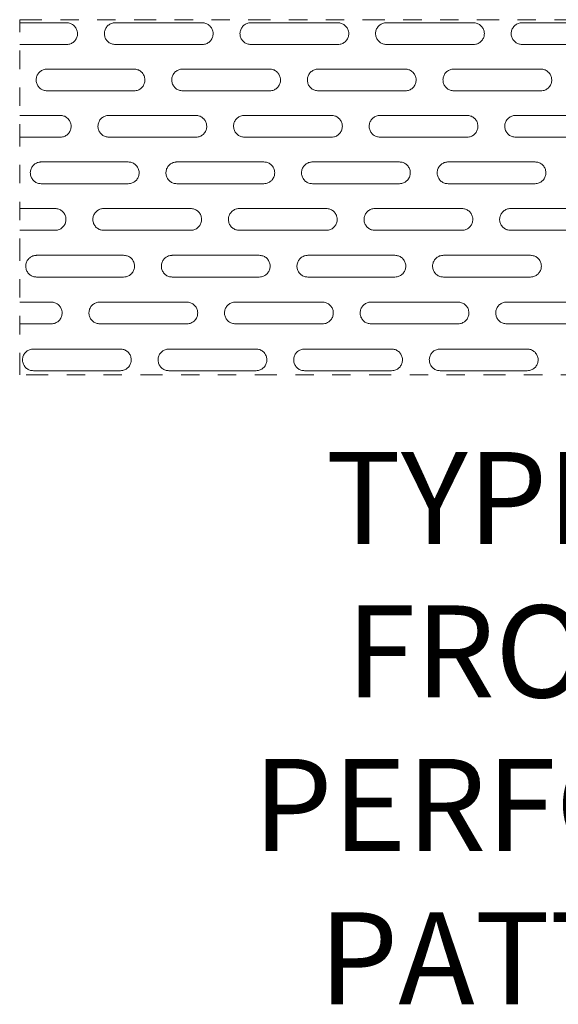
# Model space of a CAD drawing. Extents: x -287 to 432, y 345 to 656.
# Drawn here: x 119 to 122, y 578 to 583 of the extents above; entities that cross this region are included whole.
import ezdxf

# ---------------------------------------------------------------- set-up
doc = ezdxf.new("R2010")
doc.units = 0
doc.header["$LTSCALE"] = 0.38
doc.header["$MEASUREMENT"] = 0
doc.linetypes.add('PHANTOM2', pattern=[31.75, 15.875, -3.175, 3.175, -3.175, 3.175, -3.175])
doc.layers.add('M-OBJECT-DETAILS', color=7, linetype='CONTINUOUS', lineweight=13)
doc.styles.get("Standard").update_dxf_attribs({"font": 'romans.shx', "width": 0.8})

msp = doc.modelspace()

# ---------------------------------------------------------------- linework, layer by layer
at = {"layer": 'M-OBJECT-DETAILS', "linetype": 'Continuous', "lineweight": 0}
for p, q in [((119.1123, 583.3784), (119.3673, 583.3784)), ((119.6311, 583.3784), (120.1036, 583.3784)), ((120.3674, 583.3784), (120.8399, 583.3784)), ((121.1037, 583.3784), (121.5761, 583.3784)), ((121.84, 583.3784), (122.3124, 583.3784)), ((119.3673, 583.2603), (119.1123, 583.2603)), ((120.1036, 583.2603), (119.6311, 583.2603)), ((120.8399, 583.2603), (120.3674, 583.2603)), ((121.5761, 583.2603), (121.1037, 583.2603)), ((122.3124, 583.2603), (121.84, 583.2603)), ((119.2607, 583.1269), (119.7331, 583.1269)), ((119.997, 583.1269), (120.4694, 583.1269)), ((120.7332, 583.1269), (121.2057, 583.1269)), ((121.4695, 583.1269), (121.942, 583.1269)), ((119.7331, 583.0088), (119.2607, 583.0088)), ((120.4694, 583.0088), (119.997, 583.0088)), ((121.2057, 583.0088), (120.7332, 583.0088)), ((121.942, 583.0088), (121.4695, 583.0088)), ((119.1123, 582.8752), (119.3325, 582.8752)), ((119.5963, 582.8752), (120.0688, 582.8752)), ((120.3326, 582.8752), (120.805, 582.8752)), ((121.0689, 582.8752), (121.5413, 582.8752)), ((121.8051, 582.8752), (122.2776, 582.8752)), ((119.3325, 582.7571), (119.1123, 582.7571)), ((120.0688, 582.7571), (119.5963, 582.7571)), ((120.805, 582.7571), (120.3326, 582.7571)), ((121.5413, 582.7571), (121.0689, 582.7571)), ((122.2776, 582.7571), (121.8051, 582.7571)), ((119.2291, 582.6223), (119.7015, 582.6223)), ((119.9653, 582.6223), (120.4378, 582.6223)), ((120.7016, 582.6223), (121.174, 582.6223)), ((121.4379, 582.6223), (121.9103, 582.6223)), ((119.7015, 582.5042), (119.2291, 582.5042)), ((120.4378, 582.5042), (119.9653, 582.5042)), ((121.174, 582.5042), (120.7016, 582.5042)), ((121.9103, 582.5042), (121.4379, 582.5042)), ((119.1123, 582.3692), (119.3045, 582.3692)), ((119.5683, 582.3692), (120.0408, 582.3692)), ((120.3046, 582.3692), (120.777, 582.3692)), ((121.0409, 582.3692), (121.5133, 582.3692)), ((121.7772, 582.3692), (122.2496, 582.3692)), ((119.3045, 582.2511), (119.1123, 582.2511)), ((120.0408, 582.2511), (119.5683, 582.2511)), ((120.777, 582.2511), (120.3046, 582.2511)), ((121.5133, 582.2511), (121.0409, 582.2511)), ((122.2496, 582.2511), (121.7772, 582.2511)), ((119.2043, 582.1152), (119.6767, 582.1152)), ((119.9406, 582.1152), (120.413, 582.1152)), ((120.6769, 582.1152), (121.1493, 582.1152)), ((121.4131, 582.1152), (121.8856, 582.1152)), ((119.6767, 581.9971), (119.2043, 581.9971)), ((120.413, 581.9971), (119.9406, 581.9971)), ((121.1493, 581.9971), (120.6769, 581.9971)), ((121.8856, 581.9971), (121.4131, 581.9971)), ((119.1123, 581.861), (119.2835, 581.861)), ((119.5473, 581.861), (120.0197, 581.861)), ((120.2836, 581.861), (120.756, 581.861)), ((121.0198, 581.861), (121.4923, 581.861)), ((121.7561, 581.861), (122.2286, 581.861)), ((119.2835, 581.7429), (119.1123, 581.7429)), ((120.0197, 581.7429), (119.5473, 581.7429)), ((120.756, 581.7429), (120.2836, 581.7429)), ((121.4923, 581.7429), (121.0198, 581.7429)), ((122.2286, 581.7429), (121.7561, 581.7429)), ((119.1865, 581.6062), (119.659, 581.6062)), ((119.9228, 581.6062), (120.3953, 581.6062)), ((120.6591, 581.6062), (121.1315, 581.6062)), ((121.3954, 581.6062), (121.8678, 581.6062)), ((119.659, 581.4881), (119.1865, 581.4881)), ((120.3953, 581.4881), (119.9228, 581.4881)), ((121.1315, 581.4881), (120.6591, 581.4881)), ((121.8678, 581.4881), (121.3954, 581.4881))]:
    msp.add_line(p, q, dxfattribs=at)
at = {"layer": 'M-OBJECT-DETAILS', "color": 1, "linetype": 'PHANTOM2', "lineweight": 0, "ltscale": 0.02}
msp.add_lwpolyline([(119.1123, 583.3952), (124.2329, 583.3952), (124.2329, 581.4651), (119.1123, 581.4651)], close=True, dxfattribs=at)
at = {"layer": 'M-OBJECT-DETAILS', "linetype": 'Continuous', "lineweight": 0}
for points, knots in [([(119.3673, 583.3784), (119.3739, 583.3778), (119.387, 583.3765), (119.4045, 583.3666), (119.4179, 583.3519), (119.425, 583.3353), (119.4272, 583.3174), (119.4241, 583.2992), (119.414, 583.2813), (119.3986, 583.268), (119.3821, 583.2612), (119.3714, 583.2606), (119.3673, 583.2603)], [0, 0, 0, 0, 0.105142, 0.210263, 0.316175, 0.423784, 0.500111, 0.609625, 0.719166, 0.82784, 0.93485, 1, 1, 1, 1]), ([(119.6311, 583.2603), (119.6246, 583.261), (119.6115, 583.2622), (119.594, 583.2722), (119.5805, 583.2868), (119.5726, 583.3054), (119.5713, 583.3256), (119.5768, 583.3453), (119.5887, 583.3621), (119.6054, 583.3738), (119.6205, 583.3781), (119.6291, 583.3784), (119.6311, 583.3784)], [0, 0, 0, 0, 0.105263, 0.210505, 0.31646, 0.42398, 0.533055, 0.642993, 0.752676, 0.861037, 0.967605, 1, 1, 1, 1]), ([(120.1036, 583.3784), (120.1101, 583.3778), (120.1233, 583.3765), (120.1407, 583.3666), (120.1542, 583.3519), (120.1613, 583.3353), (120.1634, 583.3174), (120.1603, 583.2992), (120.1503, 583.2813), (120.1349, 583.268), (120.1183, 583.2612), (120.1076, 583.2606), (120.1036, 583.2603)], [0, 0, 0, 0, 0.105147, 0.210262, 0.316177, 0.423785, 0.500112, 0.609623, 0.719164, 0.827841, 0.93485, 1, 1, 1, 1]), ([(120.3674, 583.2603), (120.3609, 583.261), (120.3477, 583.2622), (120.3302, 583.2722), (120.3168, 583.2868), (120.3089, 583.3054), (120.3075, 583.3256), (120.3131, 583.3453), (120.325, 583.3621), (120.3417, 583.3738), (120.3568, 583.3781), (120.3654, 583.3784), (120.3674, 583.3784)], [0, 0, 0, 0, 0.105263, 0.210502, 0.31646, 0.42398, 0.533055, 0.642992, 0.752676, 0.861037, 0.96761, 1, 1, 1, 1]), ([(120.8399, 583.3784), (120.8464, 583.3778), (120.8595, 583.3765), (120.877, 583.3666), (120.8905, 583.3519), (120.8976, 583.3353), (120.8997, 583.3174), (120.8966, 583.2992), (120.8866, 583.2813), (120.8711, 583.268), (120.8546, 583.2612), (120.8439, 583.2606), (120.8399, 583.2603)], [0, 0, 0, 0, 0.105147, 0.210262, 0.316177, 0.423785, 0.500112, 0.609623, 0.719164, 0.827841, 0.93485, 1, 1, 1, 1]), ([(121.1037, 583.2603), (121.0971, 583.261), (121.084, 583.2622), (121.0665, 583.2722), (121.0531, 583.2868), (121.0452, 583.3054), (121.0438, 583.3256), (121.0493, 583.3453), (121.0612, 583.3621), (121.078, 583.3738), (121.0931, 583.3781), (121.1017, 583.3784), (121.1037, 583.3784)], [0, 0, 0, 0, 0.105267, 0.210505, 0.316463, 0.42398, 0.533055, 0.642991, 0.752677, 0.861033, 0.967606, 1, 1, 1, 1]), ([(121.5761, 583.3784), (121.5827, 583.3778), (121.5958, 583.3765), (121.6133, 583.3666), (121.6267, 583.3519), (121.6338, 583.3353), (121.636, 583.3174), (121.6329, 583.2992), (121.6228, 583.2813), (121.6074, 583.268), (121.5909, 583.2612), (121.5802, 583.2606), (121.5761, 583.2603)], [0, 0, 0, 0, 0.105142, 0.210263, 0.316175, 0.423784, 0.500111, 0.609625, 0.719166, 0.82784, 0.93485, 1, 1, 1, 1]), ([(121.84, 583.2603), (121.8334, 583.261), (121.8203, 583.2622), (121.8028, 583.2722), (121.7893, 583.2868), (121.7814, 583.3054), (121.7801, 583.3256), (121.7856, 583.3453), (121.7975, 583.3621), (121.8142, 583.3738), (121.8293, 583.3781), (121.838, 583.3784), (121.84, 583.3784)], [0, 0, 0, 0, 0.105263, 0.210505, 0.31646, 0.42398, 0.533055, 0.642993, 0.752676, 0.861037, 0.967605, 1, 1, 1, 1]), ([(119.2607, 583.0088), (119.2541, 583.0094), (119.241, 583.0107), (119.2234, 583.0207), (119.21, 583.0354), (119.2021, 583.054), (119.2008, 583.0742), (119.2064, 583.0939), (119.2183, 583.1106), (119.235, 583.1222), (119.25, 583.1266), (119.2587, 583.1268), (119.2607, 583.1269)], [0, 0, 0, 0, 0.1056323, 0.2112478, 0.3174509, 0.4249486, 0.5337251, 0.6432119, 0.7524878, 0.8606737, 0.9673835, 1, 1, 1, 1]), ([(119.7331, 583.1269), (119.7397, 583.1263), (119.7529, 583.125), (119.7704, 583.115), (119.7838, 583.1003), (119.7909, 583.0837), (119.793, 583.0658), (119.7899, 583.0477), (119.7799, 583.0299), (119.7645, 583.0165), (119.748, 583.0097), (119.7372, 583.0091), (119.7331, 583.0088)], [0, 0, 0, 0, 0.105522, 0.211021, 0.31719, 0.424761, 0.500099, 0.609223, 0.718372, 0.826811, 0.933883, 1, 1, 1, 1]), ([(119.997, 583.0088), (119.9904, 583.0094), (119.9772, 583.0107), (119.9597, 583.0207), (119.9463, 583.0354), (119.9384, 583.054), (119.9371, 583.0742), (119.9427, 583.0939), (119.9545, 583.1106), (119.9712, 583.1222), (119.9863, 583.1266), (119.995, 583.1268), (119.997, 583.1269)], [0, 0, 0, 0, 0.105633, 0.211245, 0.317452, 0.424948, 0.533725, 0.643212, 0.752488, 0.860673, 0.967388, 1, 1, 1, 1]), ([(120.4694, 583.1269), (120.476, 583.1263), (120.4891, 583.125), (120.5066, 583.115), (120.5201, 583.1003), (120.5272, 583.0837), (120.5293, 583.0658), (120.5262, 583.0477), (120.5162, 583.0299), (120.5008, 583.0165), (120.4843, 583.0097), (120.4735, 583.0091), (120.4694, 583.0088)], [0, 0, 0, 0, 0.105522, 0.211021, 0.317187, 0.424761, 0.5001, 0.609223, 0.718375, 0.826811, 0.933887, 1, 1, 1, 1]), ([(120.7332, 583.0088), (120.7267, 583.0094), (120.7135, 583.0107), (120.696, 583.0207), (120.6825, 583.0354), (120.6747, 583.054), (120.6734, 583.0742), (120.6789, 583.0939), (120.6908, 583.1106), (120.7075, 583.1222), (120.7226, 583.1266), (120.7312, 583.1268), (120.7332, 583.1269)], [0, 0, 0, 0, 0.105633, 0.211245, 0.317449, 0.424948, 0.533725, 0.643212, 0.752488, 0.860677, 0.967388, 1, 1, 1, 1]), ([(121.2057, 583.1269), (121.2123, 583.1263), (121.2254, 583.125), (121.2429, 583.115), (121.2564, 583.1003), (121.2634, 583.0837), (121.2655, 583.0658), (121.2624, 583.0477), (121.2524, 583.0299), (121.2371, 583.0165), (121.2205, 583.0097), (121.2098, 583.0091), (121.2057, 583.0088)], [0, 0, 0, 0, 0.105522, 0.211021, 0.317187, 0.42476, 0.500099, 0.609222, 0.718372, 0.826811, 0.933883, 1, 1, 1, 1]), ([(121.4695, 583.0088), (121.4629, 583.0094), (121.4498, 583.0107), (121.4323, 583.0207), (121.4188, 583.0354), (121.411, 583.054), (121.4097, 583.0742), (121.4152, 583.0939), (121.4271, 583.1106), (121.4438, 583.1222), (121.4589, 583.1266), (121.4675, 583.1268), (121.4695, 583.1269)], [0, 0, 0, 0, 0.105632, 0.211248, 0.317451, 0.424948, 0.533725, 0.643212, 0.752489, 0.860674, 0.967383, 1, 1, 1, 1]), ([(121.942, 583.1269), (121.9485, 583.1263), (121.9617, 583.125), (121.9792, 583.115), (121.9926, 583.1003), (121.9997, 583.0837), (122.0018, 583.0658), (121.9987, 583.0477), (121.9887, 583.0299), (121.9734, 583.0165), (121.9568, 583.0097), (121.9461, 583.0091), (121.942, 583.0088)], [0, 0, 0, 0, 0.105522, 0.211021, 0.31719, 0.424761, 0.500099, 0.609223, 0.718372, 0.826811, 0.933883, 1, 1, 1, 1]), ([(119.3325, 582.8752), (119.3391, 582.8746), (119.3522, 582.8733), (119.3698, 582.8633), (119.3832, 582.8485), (119.3902, 582.8319), (119.3923, 582.814), (119.3893, 582.7961), (119.3793, 582.7782), (119.364, 582.7649), (119.3474, 582.758), (119.3366, 582.7573), (119.3325, 582.7571)], [0, 0, 0, 0, 0.105864, 0.211705, 0.318098, 0.425638, 0.500084, 0.608863, 0.717662, 0.82589, 0.933018, 1, 1, 1, 1]), ([(119.5963, 582.7571), (119.5897, 582.7577), (119.5766, 582.759), (119.559, 582.769), (119.5456, 582.7838), (119.5377, 582.8024), (119.5365, 582.8226), (119.5421, 582.8422), (119.5539, 582.8589), (119.5706, 582.8705), (119.5857, 582.8749), (119.5943, 582.8751), (119.5963, 582.8752)], [0, 0, 0, 0, 0.105965, 0.211914, 0.318344, 0.425817, 0.534322, 0.643407, 0.752321, 0.860356, 0.967189, 1, 1, 1, 1]), ([(120.0688, 582.8752), (120.0754, 582.8746), (120.0885, 582.8733), (120.1061, 582.8633), (120.1195, 582.8485), (120.1265, 582.8319), (120.1286, 582.814), (120.1255, 582.7961), (120.1156, 582.7782), (120.1003, 582.7649), (120.0837, 582.758), (120.0729, 582.7573), (120.0688, 582.7571)], [0, 0, 0, 0, 0.105863, 0.211705, 0.3181, 0.425639, 0.500085, 0.608863, 0.717662, 0.82589, 0.933014, 1, 1, 1, 1]), ([(120.3326, 582.7571), (120.326, 582.7577), (120.3128, 582.759), (120.2953, 582.769), (120.2818, 582.7838), (120.274, 582.8024), (120.2727, 582.8226), (120.2783, 582.8422), (120.2902, 582.8589), (120.3068, 582.8705), (120.3219, 582.8749), (120.3306, 582.8751), (120.3326, 582.8752)], [0, 0, 0, 0, 0.105969, 0.211918, 0.318345, 0.425817, 0.534322, 0.643407, 0.752318, 0.860352, 0.967189, 1, 1, 1, 1]), ([(120.805, 582.8752), (120.8116, 582.8746), (120.8248, 582.8733), (120.8423, 582.8633), (120.8558, 582.8485), (120.8628, 582.8319), (120.8649, 582.814), (120.8618, 582.7961), (120.8518, 582.7782), (120.8365, 582.7649), (120.82, 582.758), (120.8092, 582.7573), (120.805, 582.7571)], [0, 0, 0, 0, 0.105863, 0.211708, 0.3181, 0.425638, 0.500084, 0.608861, 0.71766, 0.825891, 0.933014, 1, 1, 1, 1]), ([(121.0689, 582.7571), (121.0623, 582.7577), (121.0491, 582.759), (121.0315, 582.769), (121.0181, 582.7838), (121.0103, 582.8024), (121.009, 582.8226), (121.0146, 582.8422), (121.0265, 582.8589), (121.0431, 582.8705), (121.0582, 582.8749), (121.0668, 582.8751), (121.0689, 582.8752)], [0, 0, 0, 0, 0.105965, 0.211914, 0.318344, 0.425816, 0.534323, 0.643407, 0.752321, 0.860352, 0.967189, 1, 1, 1, 1]), ([(121.5413, 582.8752), (121.5479, 582.8746), (121.5611, 582.8733), (121.5786, 582.8633), (121.5921, 582.8485), (121.5991, 582.8319), (121.6011, 582.814), (121.5981, 582.7961), (121.5881, 582.7782), (121.5728, 582.7649), (121.5563, 582.758), (121.5455, 582.7573), (121.5413, 582.7571)], [0, 0, 0, 0, 0.105864, 0.211705, 0.318098, 0.425638, 0.500084, 0.608863, 0.717662, 0.82589, 0.933018, 1, 1, 1, 1]), ([(121.8051, 582.7571), (121.7986, 582.7577), (121.7854, 582.759), (121.7678, 582.769), (121.7544, 582.7838), (121.7465, 582.8024), (121.7453, 582.8226), (121.7509, 582.8422), (121.7627, 582.8589), (121.7794, 582.8705), (121.7945, 582.8749), (121.8031, 582.8751), (121.8051, 582.8752)], [0, 0, 0, 0, 0.105965, 0.211914, 0.318344, 0.425817, 0.534322, 0.643407, 0.752321, 0.860356, 0.967189, 1, 1, 1, 1]), ([(119.2291, 582.5042), (119.2225, 582.5048), (119.2093, 582.5061), (119.1917, 582.5162), (119.1782, 582.531), (119.1704, 582.5496), (119.1692, 582.5698), (119.1748, 582.5894), (119.1867, 582.606), (119.2033, 582.6176), (119.2184, 582.622), (119.227, 582.6222), (119.2291, 582.6223)], [0, 0, 0, 0, 0.106263, 0.212515, 0.319144, 0.426593, 0.53486, 0.643581, 0.752169, 0.860067, 0.967018, 1, 1, 1, 1]), ([(119.7015, 582.6223), (119.7081, 582.6217), (119.7213, 582.6204), (119.7389, 582.6103), (119.7523, 582.5955), (119.7593, 582.5789), (119.7613, 582.5611), (119.7583, 582.5432), (119.7483, 582.5254), (119.7331, 582.5121), (119.7165, 582.5051), (119.7057, 582.5045), (119.7015, 582.5042)], [0, 0, 0, 0, 0.106167, 0.212322, 0.318917, 0.426424, 0.500075, 0.608544, 0.717031, 0.825069, 0.932243, 1, 1, 1, 1]), ([(119.9653, 582.5042), (119.9587, 582.5048), (119.9455, 582.5061), (119.9279, 582.5162), (119.9145, 582.531), (119.9067, 582.5496), (119.9055, 582.5698), (119.9111, 582.5894), (119.9229, 582.606), (119.9396, 582.6176), (119.9546, 582.622), (119.9633, 582.6222), (119.9653, 582.6223)], [0, 0, 0, 0, 0.106264, 0.212515, 0.319141, 0.426593, 0.53486, 0.64358, 0.752168, 0.860067, 0.967018, 1, 1, 1, 1]), ([(120.4378, 582.6223), (120.4444, 582.6217), (120.4576, 582.6204), (120.4751, 582.6103), (120.4886, 582.5955), (120.4955, 582.5789), (120.4976, 582.5611), (120.4945, 582.5432), (120.4846, 582.5254), (120.4694, 582.5121), (120.4528, 582.5051), (120.442, 582.5045), (120.4378, 582.5042)], [0, 0, 0, 0, 0.106171, 0.212325, 0.318917, 0.426424, 0.500074, 0.608543, 0.717032, 0.825069, 0.932238, 1, 1, 1, 1]), ([(120.7016, 582.5042), (120.695, 582.5048), (120.6818, 582.5061), (120.6642, 582.5162), (120.6508, 582.531), (120.643, 582.5496), (120.6418, 582.5698), (120.6474, 582.5894), (120.6592, 582.606), (120.6758, 582.6176), (120.6909, 582.622), (120.6996, 582.6222), (120.7016, 582.6223)], [0, 0, 0, 0, 0.106264, 0.212512, 0.319141, 0.426592, 0.53486, 0.643579, 0.752168, 0.860067, 0.967018, 1, 1, 1, 1]), ([(121.174, 582.6223), (121.1806, 582.6217), (121.1938, 582.6204), (121.2114, 582.6103), (121.2249, 582.5955), (121.2318, 582.5789), (121.2339, 582.5611), (121.2308, 582.5432), (121.2209, 582.5254), (121.2056, 582.5121), (121.1891, 582.5051), (121.1782, 582.5045), (121.174, 582.5042)], [0, 0, 0, 0, 0.106171, 0.212325, 0.318919, 0.426424, 0.500074, 0.608543, 0.717028, 0.825065, 0.932239, 1, 1, 1, 1]), ([(121.4379, 582.5042), (121.4313, 582.5048), (121.4181, 582.5061), (121.4005, 582.5162), (121.3871, 582.531), (121.3793, 582.5496), (121.378, 582.5698), (121.3837, 582.5894), (121.3955, 582.606), (121.4121, 582.6176), (121.4272, 582.622), (121.4358, 582.6222), (121.4379, 582.6223)], [0, 0, 0, 0, 0.106263, 0.212515, 0.319144, 0.426593, 0.53486, 0.643581, 0.752169, 0.860067, 0.967018, 1, 1, 1, 1]), ([(121.9103, 582.6223), (121.9169, 582.6217), (121.9301, 582.6204), (121.9477, 582.6103), (121.9611, 582.5955), (121.9681, 582.5789), (121.9701, 582.5611), (121.9671, 582.5432), (121.9572, 582.5254), (121.9419, 582.5121), (121.9253, 582.5051), (121.9145, 582.5045), (121.9103, 582.5042)], [0, 0, 0, 0, 0.106167, 0.212322, 0.318917, 0.426424, 0.500075, 0.608544, 0.717031, 0.825069, 0.932243, 1, 1, 1, 1]), ([(119.3045, 582.3692), (119.3111, 582.3685), (119.3243, 582.3672), (119.3419, 582.3572), (119.3554, 582.3423), (119.3623, 582.3257), (119.3643, 582.308), (119.3613, 582.2901), (119.3514, 582.2723), (119.3362, 582.259), (119.3196, 582.252), (119.3087, 582.2513), (119.3045, 582.2511)], [0, 0, 0, 0, 0.106441, 0.212872, 0.319639, 0.427117, 0.500061, 0.608263, 0.716478, 0.824346, 0.931557, 1, 1, 1, 1]), ([(119.5683, 582.2511), (119.5617, 582.2517), (119.5485, 582.253), (119.5309, 582.2631), (119.5175, 582.278), (119.5097, 582.2966), (119.5085, 582.3168), (119.5141, 582.3363), (119.526, 582.3529), (119.5426, 582.3645), (119.5576, 582.3688), (119.5663, 582.3691), (119.5683, 582.3692)], [0, 0, 0, 0, 0.106529, 0.213044, 0.319848, 0.427277, 0.53533, 0.643731, 0.752036, 0.859812, 0.966866, 1, 1, 1, 1]), ([(120.0408, 582.3692), (120.0474, 582.3685), (120.0606, 582.3672), (120.0782, 582.3572), (120.0916, 582.3423), (120.0986, 582.3257), (120.1006, 582.308), (120.0976, 582.2901), (120.0877, 582.2723), (120.0724, 582.259), (120.0559, 582.252), (120.045, 582.2513), (120.0408, 582.2511)], [0, 0, 0, 0, 0.106437, 0.212869, 0.31964, 0.427117, 0.500062, 0.608264, 0.71648, 0.824349, 0.931562, 1, 1, 1, 1]), ([(120.3046, 582.2511), (120.298, 582.2517), (120.2848, 582.253), (120.2672, 582.2631), (120.2537, 582.278), (120.246, 582.2966), (120.2448, 582.3168), (120.2504, 582.3363), (120.2622, 582.3529), (120.2788, 582.3645), (120.2939, 582.3688), (120.3026, 582.3691), (120.3046, 582.3692)], [0, 0, 0, 0, 0.1065245, 0.2130412, 0.3198451, 0.4272755, 0.5353287, 0.6437297, 0.7520351, 0.8598156, 0.9668656, 1, 1, 1, 1]), ([(120.777, 582.3692), (120.7837, 582.3685), (120.7969, 582.3672), (120.8145, 582.3572), (120.8279, 582.3423), (120.8348, 582.3257), (120.8369, 582.308), (120.8338, 582.2901), (120.8239, 582.2723), (120.8087, 582.259), (120.7921, 582.252), (120.7813, 582.2513), (120.777, 582.2511)], [0, 0, 0, 0, 0.106442, 0.212869, 0.31964, 0.427116, 0.500061, 0.608264, 0.716478, 0.82435, 0.931562, 1, 1, 1, 1]), ([(121.0409, 582.2511), (121.0343, 582.2517), (121.0211, 582.253), (121.0034, 582.2631), (120.99, 582.278), (120.9822, 582.2966), (120.9811, 582.3168), (120.9867, 582.3363), (120.9985, 582.3529), (121.0151, 582.3645), (121.0302, 582.3688), (121.0388, 582.3691), (121.0409, 582.3692)], [0, 0, 0, 0, 0.106525, 0.213042, 0.319846, 0.427277, 0.53533, 0.643733, 0.752038, 0.859815, 0.966866, 1, 1, 1, 1]), ([(121.5133, 582.3692), (121.5199, 582.3685), (121.5331, 582.3672), (121.5507, 582.3572), (121.5642, 582.3423), (121.5711, 582.3257), (121.5731, 582.308), (121.5701, 582.2901), (121.5602, 582.2723), (121.545, 582.259), (121.5284, 582.252), (121.5176, 582.2513), (121.5133, 582.2511)], [0, 0, 0, 0, 0.106441, 0.212872, 0.319639, 0.427117, 0.500061, 0.608263, 0.716478, 0.824346, 0.931557, 1, 1, 1, 1]), ([(121.7772, 582.2511), (121.7705, 582.2517), (121.7573, 582.253), (121.7397, 582.2631), (121.7263, 582.278), (121.7185, 582.2966), (121.7173, 582.3168), (121.723, 582.3363), (121.7348, 582.3529), (121.7514, 582.3645), (121.7664, 582.3688), (121.7751, 582.3691), (121.7772, 582.3692)], [0, 0, 0, 0, 0.106529, 0.213044, 0.319848, 0.427277, 0.53533, 0.643731, 0.752036, 0.859812, 0.966866, 1, 1, 1, 1]), ([(119.2043, 581.9971), (119.1977, 581.9977), (119.1845, 581.999), (119.1668, 582.0091), (119.1534, 582.024), (119.1456, 582.0427), (119.1445, 582.0629), (119.1501, 582.0824), (119.1619, 582.0989), (119.1785, 582.1105), (119.1936, 582.1149), (119.2023, 582.1151), (119.2043, 582.1152)], [0, 0, 0, 0, 0.106752, 0.2135, 0.320454, 0.427869, 0.535736, 0.643865, 0.751925, 0.859601, 0.966736, 1, 1, 1, 1]), ([(119.6767, 582.1152), (119.6834, 582.1146), (119.6966, 582.1133), (119.7142, 582.1032), (119.7277, 582.0883), (119.7346, 582.0716), (119.7366, 582.054), (119.7335, 582.0362), (119.7237, 582.0184), (119.7085, 582.0051), (119.6919, 581.9981), (119.681, 581.9974), (119.6767, 581.9971)], [0, 0, 0, 0, 0.106678, 0.213344, 0.320268, 0.427717, 0.500051, 0.60802, 0.715997, 0.823724, 0.930971, 1, 1, 1, 1]), ([(119.9406, 581.9971), (119.934, 581.9977), (119.9207, 581.999), (119.9031, 582.0091), (119.8897, 582.024), (119.8819, 582.0427), (119.8808, 582.0629), (119.8864, 582.0824), (119.8982, 582.0989), (119.9148, 582.1105), (119.9299, 582.1149), (119.9385, 582.1151), (119.9406, 582.1152)], [0, 0, 0, 0, 0.106756, 0.213503, 0.320457, 0.427869, 0.535736, 0.643862, 0.751922, 0.859597, 0.966732, 1, 1, 1, 1]), ([(120.413, 582.1152), (120.4196, 582.1146), (120.4329, 582.1133), (120.4505, 582.1032), (120.4639, 582.0883), (120.4708, 582.0716), (120.4728, 582.054), (120.4698, 582.0362), (120.4599, 582.0184), (120.4447, 582.0051), (120.4282, 581.9981), (120.4173, 581.9974), (120.413, 581.9971)], [0, 0, 0, 0, 0.106674, 0.213345, 0.320266, 0.427716, 0.500051, 0.608022, 0.716, 0.823727, 0.930971, 1, 1, 1, 1]), ([(120.6769, 581.9971), (120.6702, 581.9977), (120.657, 581.999), (120.6394, 582.0091), (120.6259, 582.024), (120.6182, 582.0427), (120.617, 582.0629), (120.6227, 582.0824), (120.6345, 582.0989), (120.6511, 582.1105), (120.6661, 582.1149), (120.6748, 582.1151), (120.6769, 582.1152)], [0, 0, 0, 0, 0.1067522, 0.2134991, 0.3204566, 0.4278696, 0.5357365, 0.6438648, 0.7519248, 0.8595969, 0.9667365, 1, 1, 1, 1]), ([(121.1493, 582.1152), (121.1559, 582.1146), (121.1691, 582.1133), (121.1868, 582.1032), (121.2002, 582.0883), (121.2071, 582.0716), (121.2091, 582.054), (121.2061, 582.0362), (121.1962, 582.0184), (121.181, 582.0051), (121.1645, 581.9981), (121.1536, 581.9974), (121.1493, 581.9971)], [0, 0, 0, 0, 0.106679, 0.213345, 0.320269, 0.427716, 0.500051, 0.60802, 0.716, 0.823723, 0.930971, 1, 1, 1, 1]), ([(121.4131, 581.9971), (121.4065, 581.9977), (121.3933, 581.999), (121.3756, 582.0091), (121.3622, 582.024), (121.3545, 582.0427), (121.3533, 582.0629), (121.359, 582.0824), (121.3708, 582.0989), (121.3874, 582.1105), (121.4024, 582.1149), (121.4111, 582.1151), (121.4131, 582.1152)], [0, 0, 0, 0, 0.106752, 0.213499, 0.320454, 0.427869, 0.535736, 0.643864, 0.751925, 0.859597, 0.966736, 1, 1, 1, 1]), ([(121.8856, 582.1152), (121.8922, 582.1146), (121.9054, 582.1133), (121.923, 582.1032), (121.9365, 582.0883), (121.9434, 582.0716), (121.9454, 582.054), (121.9423, 582.0362), (121.9325, 582.0184), (121.9173, 582.0051), (121.9007, 581.9981), (121.8898, 581.9974), (121.8856, 581.9971)], [0, 0, 0, 0, 0.106678, 0.213344, 0.320268, 0.427717, 0.500051, 0.60802, 0.715997, 0.823724, 0.930971, 1, 1, 1, 1]), ([(119.2835, 581.861), (119.2901, 581.8604), (119.3033, 581.8591), (119.321, 581.8489), (119.3344, 581.834), (119.3413, 581.8174), (119.3433, 581.7997), (119.3402, 581.782), (119.3304, 581.7642), (119.3152, 581.7509), (119.2987, 581.7439), (119.2878, 581.7432), (119.2835, 581.7429)], [0, 0, 0, 0, 0.106878, 0.213749, 0.3208, 0.428222, 0.50004, 0.607814, 0.715595, 0.823202, 0.930475, 1, 1, 1, 1]), ([(119.5473, 581.7429), (119.5407, 581.7435), (119.5274, 581.7448), (119.5098, 581.755), (119.4963, 581.7699), (119.4886, 581.7886), (119.4875, 581.8088), (119.4931, 581.8282), (119.5049, 581.8447), (119.5215, 581.8563), (119.5366, 581.8607), (119.5452, 581.8609), (119.5473, 581.861)], [0, 0, 0, 0, 0.106946, 0.213888, 0.32097, 0.428368, 0.53608, 0.643977, 0.751828, 0.859415, 0.966626, 1, 1, 1, 1]), ([(120.0197, 581.861), (120.0264, 581.8604), (120.0396, 581.8591), (120.0572, 581.8489), (120.0707, 581.834), (120.0775, 581.8174), (120.0795, 581.7997), (120.0765, 581.782), (120.0667, 581.7642), (120.0515, 581.7509), (120.0349, 581.7439), (120.024, 581.7432), (120.0197, 581.7429)], [0, 0, 0, 0, 0.106877, 0.2137475, 0.3208019, 0.4282232, 0.50004, 0.6078132, 0.7155955, 0.8231982, 0.9304758, 1, 1, 1, 1]), ([(120.2836, 581.7429), (120.2769, 581.7435), (120.2637, 581.7448), (120.2461, 581.755), (120.2326, 581.7699), (120.2249, 581.7886), (120.2238, 581.8088), (120.2294, 581.8282), (120.2412, 581.8447), (120.2578, 581.8563), (120.2728, 581.8607), (120.2815, 581.8609), (120.2836, 581.861)], [0, 0, 0, 0, 0.106946, 0.213887, 0.32097, 0.428366, 0.536078, 0.643975, 0.751828, 0.859411, 0.966621, 1, 1, 1, 1]), ([(120.756, 581.861), (120.7626, 581.8604), (120.7759, 581.8591), (120.7935, 581.8489), (120.807, 581.834), (120.8138, 581.8174), (120.8158, 581.7997), (120.8128, 581.782), (120.8029, 581.7642), (120.7878, 581.7509), (120.7712, 581.7439), (120.7603, 581.7432), (120.756, 581.7429)], [0, 0, 0, 0, 0.106878, 0.213749, 0.320801, 0.428223, 0.500041, 0.607815, 0.715598, 0.823202, 0.93048, 1, 1, 1, 1]), ([(121.0198, 581.7429), (121.0132, 581.7435), (121, 581.7448), (120.9823, 581.755), (120.9689, 581.7699), (120.9612, 581.7886), (120.96, 581.8088), (120.9657, 581.8282), (120.9775, 581.8447), (120.9941, 581.8563), (121.0091, 581.8607), (121.0178, 581.8609), (121.0198, 581.861)], [0, 0, 0, 0, 0.106946, 0.213887, 0.32097, 0.428367, 0.536079, 0.643975, 0.751828, 0.859416, 0.966626, 1, 1, 1, 1]), ([(121.4923, 581.861), (121.4989, 581.8604), (121.5121, 581.8591), (121.5298, 581.8489), (121.5432, 581.834), (121.5501, 581.8174), (121.5521, 581.7997), (121.5491, 581.782), (121.5392, 581.7642), (121.5241, 581.7509), (121.5075, 581.7439), (121.4966, 581.7432), (121.4923, 581.7429)], [0, 0, 0, 0, 0.106878, 0.213749, 0.3208, 0.428222, 0.50004, 0.607814, 0.715595, 0.823202, 0.930475, 1, 1, 1, 1]), ([(121.7561, 581.7429), (121.7495, 581.7435), (121.7362, 581.7448), (121.7186, 581.755), (121.7052, 581.7699), (121.6974, 581.7886), (121.6963, 581.8088), (121.702, 581.8282), (121.7138, 581.8447), (121.7303, 581.8563), (121.7454, 581.8607), (121.7541, 581.8609), (121.7561, 581.861)], [0, 0, 0, 0, 0.106946, 0.213888, 0.32097, 0.428368, 0.53608, 0.643977, 0.751828, 0.859415, 0.966626, 1, 1, 1, 1]), ([(119.1865, 581.4881), (119.1799, 581.4888), (119.1667, 581.4901), (119.149, 581.5002), (119.1356, 581.5152), (119.1279, 581.5339), (119.1268, 581.554), (119.1324, 581.5735), (119.1442, 581.5899), (119.1608, 581.6015), (119.1758, 581.6059), (119.1845, 581.6061), (119.1865, 581.6062)], [0, 0, 0, 0, 0.107102, 0.214201, 0.32139, 0.428775, 0.53636, 0.644067, 0.751749, 0.859262, 0.966534, 1, 1, 1, 1]), ([(119.659, 581.6062), (119.6656, 581.6056), (119.6789, 581.6043), (119.6965, 581.5941), (119.71, 581.5792), (119.7168, 581.5626), (119.7188, 581.5449), (119.7158, 581.5272), (119.7059, 581.5095), (119.6908, 581.4961), (119.6742, 581.4891), (119.6633, 581.4884), (119.659, 581.4881)], [0, 0, 0, 0, 0.1070426, 0.2140819, 0.3212413, 0.4286399, 0.5000315, 0.6076485, 0.7152671, 0.8227749, 0.9300757, 1, 1, 1, 1]), ([(119.9228, 581.4881), (119.9162, 581.4888), (119.9029, 581.4901), (119.8853, 581.5002), (119.8718, 581.5152), (119.8641, 581.5339), (119.863, 581.554), (119.8687, 581.5735), (119.8805, 581.5899), (119.897, 581.6015), (119.9121, 581.6059), (119.9208, 581.6061), (119.9228, 581.6062)], [0, 0, 0, 0, 0.107106, 0.214204, 0.321392, 0.428775, 0.53636, 0.644066, 0.751747, 0.859262, 0.96653, 1, 1, 1, 1]), ([(120.3953, 581.6062), (120.4019, 581.6056), (120.4151, 581.6043), (120.4328, 581.5941), (120.4462, 581.5792), (120.4531, 581.5626), (120.4551, 581.5449), (120.4521, 581.5272), (120.4422, 581.5095), (120.4271, 581.4961), (120.4105, 581.4891), (120.3996, 581.4884), (120.3953, 581.4881)], [0, 0, 0, 0, 0.1070423, 0.2140813, 0.3212403, 0.4286404, 0.5000312, 0.6076471, 0.7152676, 0.8227751, 0.9300712, 1, 1, 1, 1]), ([(120.6591, 581.4881), (120.6525, 581.4888), (120.6392, 581.4901), (120.6215, 581.5002), (120.6081, 581.5152), (120.6004, 581.5339), (120.5993, 581.554), (120.605, 581.5735), (120.6168, 581.5899), (120.6333, 581.6015), (120.6484, 581.6059), (120.657, 581.6061), (120.6591, 581.6062)], [0, 0, 0, 0, 0.107102, 0.214201, 0.321389, 0.428774, 0.536359, 0.644064, 0.751746, 0.859262, 0.966534, 1, 1, 1, 1]), ([(121.1315, 581.6062), (121.1382, 581.6056), (121.1514, 581.6043), (121.1691, 581.5941), (121.1825, 581.5792), (121.1894, 581.5626), (121.1913, 581.5449), (121.1883, 581.5272), (121.1785, 581.5095), (121.1634, 581.4961), (121.1468, 581.4891), (121.1359, 581.4884), (121.1315, 581.4881)], [0, 0, 0, 0, 0.107043, 0.214083, 0.321239, 0.42864, 0.500032, 0.607649, 0.71527, 0.822779, 0.930076, 1, 1, 1, 1]), ([(121.3954, 581.4881), (121.3887, 581.4888), (121.3755, 581.4901), (121.3578, 581.5002), (121.3444, 581.5152), (121.3367, 581.5339), (121.3356, 581.554), (121.3412, 581.5735), (121.353, 581.5899), (121.3696, 581.6015), (121.3846, 581.6059), (121.3933, 581.6061), (121.3954, 581.6062)], [0, 0, 0, 0, 0.107102, 0.214201, 0.32139, 0.428775, 0.53636, 0.644067, 0.751749, 0.859262, 0.966534, 1, 1, 1, 1]), ([(121.8678, 581.6062), (121.8744, 581.6056), (121.8877, 581.6043), (121.9053, 581.5941), (121.9188, 581.5792), (121.9256, 581.5626), (121.9276, 581.5449), (121.9246, 581.5272), (121.9148, 581.5095), (121.8996, 581.4961), (121.8831, 581.4891), (121.8721, 581.4884), (121.8678, 581.4881)], [0, 0, 0, 0, 0.1070426, 0.2140819, 0.3212413, 0.4286399, 0.5000315, 0.6076485, 0.7152671, 0.8227749, 0.9300757, 1, 1, 1, 1])]:
    msp.add_open_spline(points, degree=3, knots=knots, dxfattribs=at)

# ---------------------------------------------------------------- texts
at = {"layer": 'M-OBJECT-DETAILS', "linetype": 'Continuous', "lineweight": 15, "insert": (121.3313, 578.0462), "char_height": 0.5, "attachment_point": 7}
msp.add_mtext('\\pi-1.1143;TYPICAL \\P\\pi-0.89524;FRONT \\P\\pi-1.9048;PERFORATION \\P\\pi-1.1905;PATTERN', dxfattribs=at)

doc.saveas('drawing.dxf')
